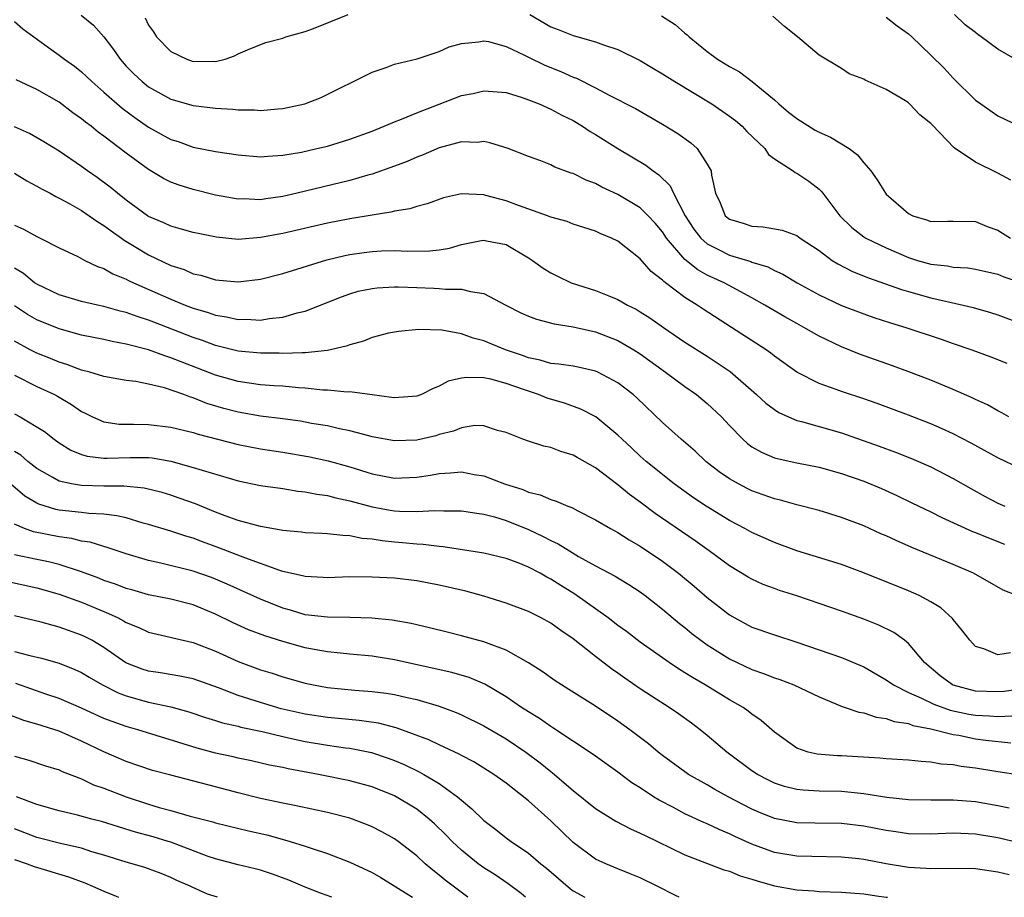
# Model space of a CAD drawing. Units: inches. Extents: x 2646000 to 2649000, y 1473000 to 1476000.
# Drawn here: x 2647467 to 2647556, y 1473000 to 1473079 of the extents above; entities that cross this region are included whole.
import ezdxf

# ---------------------------------------------------------------- set-up
doc = ezdxf.new("R2010")
doc.units = ezdxf.units.IN
doc.header["$MEASUREMENT"] = 0
doc.layers.add('LD26461473_2ft', color=232, linetype='Continuous')

msp = doc.modelspace()

# ---------------------------------------------------------------- linework, layer by layer
at = {"layer": 'LD26461473_2ft'}
for points, elevation in [([(2647472.954, 1473078.954), (2647474.061, 1473078.061), (2647475.005, 1473077.005), (2647475.872, 1473075.872), (2647476.44, 1473075), (2647477, 1473074.387), (2647477.685, 1473073.685), (2647478.41, 1473073), (2647479, 1473072.536), (2647481, 1473071.426), (2647483, 1473070.847), (2647485, 1473070.61), (2647486.529, 1473070.529), (2647487, 1473070.478), (2647488.466, 1473070.466), (2647489, 1473070.427), (2647490.573, 1473070.572), (2647491, 1473070.592), (2647492.984, 1473071.016), (2647494.435, 1473071.565), (2647499, 1473073.836), (2647500.263, 1473074.263), (2647501, 1473074.549), (2647503.049, 1473075.049), (2647505, 1473075.693), (2647505.898, 1473076.102), (2647507, 1473076.416), (2647508.556, 1473076.556), (2647509, 1473076.653), (2647509.42, 1473076.58), (2647511, 1473076.14), (2647512.634, 1473075.366), (2647513, 1473075.172), (2647514.459, 1473074.459), (2647515.9, 1473073.9), (2647517, 1473073.405), (2647517.303, 1473073.303), (2647519, 1473072.439), (2647520.227, 1473071.773), (2647522.579, 1473070.579), (2647525, 1473069.198), (2647526.362, 1473068.362), (2647527.514, 1473067.514), (2647528.097, 1473067), (2647529, 1473065.596), (2647529.331, 1473065), (2647529.378, 1473064.622), (2647529.74, 1473063), (2647530.144, 1473062.144), (2647530.606, 1473061), (2647531, 1473060.673), (2647532.291, 1473060.291), (2647533, 1473060.059), (2647534.01, 1473060.01), (2647535.707, 1473059.707), (2647537, 1473059.232), (2647537.306, 1473059), (2647539, 1473057.874), (2647540.178, 1473057), (2647540.678, 1473056.678), (2647541.999, 1473056), (2647543.425, 1473055.424), (2647546.38, 1473054.38), (2647547, 1473054.201), (2647549, 1473053.657), (2647551.913, 1473053), (2647552.782, 1473052.782), (2647554.334, 1473052.334), (2647555, 1473052.115), (2647557, 1473051.39)], 8828), ([(2647478.697, 1473078.697), (2647479, 1473078.063), (2647479.449, 1473077.449), (2647479.713, 1473077), (2647481, 1473075.691), (2647482.406, 1473075), (2647483, 1473074.799), (2647484.823, 1473074.823), (2647485, 1473074.806), (2647485.85, 1473075), (2647486.681, 1473075.319), (2647487, 1473075.492), (2647488.059, 1473075.94), (2647489.49, 1473076.51), (2647491, 1473076.89), (2647491.287, 1473077), (2647493, 1473077.487), (2647493.759, 1473077.759), (2647496.845, 1473079)], 8830), ([(2647513.132, 1473079), (2647515, 1473077.892), (2647515.652, 1473077.652), (2647517, 1473077.11), (2647519, 1473076.571), (2647519.7, 1473076.3), (2647521, 1473075.878), (2647523, 1473074.878), (2647524.174, 1473074.174), (2647525, 1473073.704), (2647526.084, 1473073), (2647529.398, 1473071), (2647531, 1473069.905), (2647531.515, 1473069.515), (2647532.115, 1473069), (2647532.546, 1473068.546), (2647534.139, 1473067), (2647534.483, 1473066.482), (2647535, 1473066.093), (2647536.675, 1473065), (2647536.857, 1473064.856), (2647537, 1473064.806), (2647538.084, 1473064.084), (2647539, 1473063.38), (2647539.197, 1473063.197), (2647539.332, 1473063), (2647540.86, 1473061), (2647541.942, 1473059.942), (2647543, 1473059.119), (2647543.184, 1473059), (2647545, 1473058.12), (2647547, 1473057.253), (2647547.804, 1473057), (2647549, 1473056.663), (2647550.502, 1473056.502), (2647551, 1473056.405), (2647552.321, 1473056.321), (2647553, 1473056.203), (2647555, 1473055.753), (2647555.539, 1473055.539), (2647557, 1473055.063)], 8830), ([(2647524.895, 1473078.895), (2647526.11, 1473078.11), (2647527, 1473077.33), (2647527.19, 1473077.19), (2647527.382, 1473077), (2647529, 1473075.703), (2647529.911, 1473075), (2647530.602, 1473074.602), (2647531, 1473074.339), (2647531.872, 1473073.872), (2647533.012, 1473073.012), (2647535, 1473071.358), (2647535.396, 1473071), (2647536.268, 1473070.268), (2647537, 1473069.682), (2647538.658, 1473068.658), (2647539, 1473068.478), (2647540.021, 1473068.021), (2647541.686, 1473067), (2647542.437, 1473066.437), (2647543, 1473065.716), (2647543.642, 1473065), (2647544.211, 1473064.211), (2647544.935, 1473063), (2647545, 1473062.929), (2647547, 1473061.191), (2647547.388, 1473061), (2647548.628, 1473060.628), (2647549, 1473060.481), (2647550.513, 1473060.513), (2647551, 1473060.495), (2647553, 1473060.479), (2647554.041, 1473060.041), (2647555, 1473059.713), (2647555.428, 1473059.428), (2647556.129, 1473059)], 8832), ([(2647556.175, 1473064.175), (2647555, 1473064.791), (2647553, 1473065.783), (2647551.086, 1473067.086), (2647549.118, 1473069.118), (2647549, 1473069.262), (2647548.013, 1473070.013), (2647547.103, 1473071), (2647547, 1473071.09), (2647546.731, 1473071.269), (2647545, 1473072.293), (2647543.12, 1473073.12), (2647543, 1473073.218), (2647541.687, 1473073.687), (2647541, 1473074.165), (2647539, 1473075.377), (2647537.081, 1473077), (2647535.921, 1473077.921), (2647534.867, 1473078.867)], 8834), ([(2647545, 1473078.77), (2647546, 1473078), (2647547, 1473077.263), (2647547.307, 1473077), (2647549, 1473075.371), (2647550.19, 1473074.19), (2647551, 1473073.313), (2647553, 1473071.348), (2647553.474, 1473071), (2647555, 1473069.943), (2647556.947, 1473069)], 8836), ([(2647556.567, 1473075), (2647555, 1473075.908), (2647553.522, 1473077), (2647553.2, 1473077.201), (2647553, 1473077.388), (2647552.086, 1473078.086), (2647551.13, 1473079)], 8838), ([(2647467, 1473078.369), (2647467.733, 1473077.733), (2647470.045, 1473076.045), (2647471, 1473075.379), (2647471.482, 1473075), (2647472.367, 1473074.367), (2647473, 1473073.861), (2647473.453, 1473073.453), (2647473.907, 1473073), (2647475, 1473072.067), (2647476.631, 1473070.631), (2647477.773, 1473069.773), (2647479, 1473068.914), (2647481, 1473067.822), (2647481.63, 1473067.63), (2647483, 1473067.134), (2647485, 1473066.74), (2647487, 1473066.446), (2647489, 1473066.277), (2647489.661, 1473066.339), (2647491, 1473066.403), (2647492.693, 1473066.693), (2647494.052, 1473067), (2647495, 1473067.233), (2647497, 1473067.843), (2647499, 1473068.575), (2647500.081, 1473069), (2647501, 1473069.396), (2647501.63, 1473069.63), (2647503, 1473070.213), (2647506.454, 1473071.546), (2647507, 1473071.741), (2647508.054, 1473071.946), (2647509, 1473072.178), (2647511, 1473072.009), (2647512.424, 1473071.576), (2647513, 1473071.378), (2647513.946, 1473071), (2647514.667, 1473070.667), (2647515, 1473070.542), (2647515.994, 1473069.995), (2647517, 1473069.503), (2647517.838, 1473069), (2647518.531, 1473068.531), (2647519, 1473068.261), (2647521, 1473066.997), (2647523.507, 1473065.507), (2647524.151, 1473065), (2647524.664, 1473064.664), (2647525.675, 1473063.675), (2647525.973, 1473063), (2647527.014, 1473061), (2647527.801, 1473059.801), (2647528.409, 1473059), (2647529, 1473058.479), (2647530.015, 1473057.985), (2647531, 1473057.477), (2647532.898, 1473056.898), (2647533, 1473056.852), (2647534.414, 1473056.415), (2647535, 1473056.106), (2647535.774, 1473055.774), (2647537.05, 1473055), (2647539, 1473053.915), (2647541, 1473052.974), (2647543, 1473052.202), (2647543.894, 1473051.895), (2647545.407, 1473051.407), (2647546.775, 1473051), (2647549.942, 1473049.942), (2647551, 1473049.564), (2647552.675, 1473049), (2647554.371, 1473048.371), (2647555.797, 1473047.797)], 8826), ([(2647555.985, 1473043), (2647555.353, 1473043.353), (2647555, 1473043.523), (2647554.062, 1473044.062), (2647553, 1473044.54), (2647552.699, 1473044.699), (2647551, 1473045.442), (2647549, 1473046.267), (2647547.027, 1473047.027), (2647545.567, 1473047.567), (2647542.613, 1473048.612), (2647541, 1473049.263), (2647539, 1473050.227), (2647537.645, 1473051), (2647537, 1473051.338), (2647535.933, 1473051.933), (2647534.153, 1473053), (2647533, 1473053.656), (2647531.614, 1473054.386), (2647530.502, 1473055), (2647529, 1473055.69), (2647528.15, 1473056.15), (2647527, 1473057.093), (2647525.349, 1473059), (2647525, 1473059.543), (2647524.333, 1473060.333), (2647523.717, 1473061), (2647523, 1473061.71), (2647521, 1473062.896), (2647519.563, 1473063.563), (2647519, 1473063.873), (2647518.168, 1473064.168), (2647517, 1473064.762), (2647516.813, 1473064.813), (2647515.35, 1473065.35), (2647515, 1473065.546), (2647514.091, 1473065.909), (2647513, 1473066.294), (2647511.187, 1473067), (2647509.526, 1473067.526), (2647509, 1473067.624), (2647508.446, 1473067.554), (2647507, 1473067.603), (2647505, 1473067.072), (2647503.566, 1473066.434), (2647503, 1473066.234), (2647502.145, 1473065.855), (2647501, 1473065.417), (2647499, 1473064.711), (2647498.615, 1473064.615), (2647497, 1473064.145), (2647492.3, 1473063), (2647491, 1473062.707), (2647489.485, 1473062.515), (2647489, 1473062.43), (2647487.505, 1473062.495), (2647487, 1473062.488), (2647485, 1473062.85), (2647483, 1473063.333), (2647481.723, 1473063.723), (2647481, 1473063.998), (2647480.33, 1473064.331), (2647479, 1473065.133), (2647477, 1473066.585), (2647475, 1473068.113), (2647474.478, 1473068.479), (2647473.844, 1473069), (2647473.36, 1473069.36), (2647473, 1473069.67), (2647472.218, 1473070.218), (2647471, 1473071.154), (2647469, 1473072.302), (2647467.149, 1473073.149)], 8824), ([(2647557, 1473038.371), (2647555, 1473039.344), (2647552.628, 1473040.628), (2647551, 1473041.466), (2647549.947, 1473041.947), (2647549, 1473042.358), (2647547, 1473043.136), (2647544.189, 1473044.189), (2647543, 1473044.612), (2647541, 1473045.276), (2647540.546, 1473045.454), (2647539, 1473045.988), (2647537.007, 1473047.006), (2647535, 1473048.431), (2647534.69, 1473048.69), (2647534.256, 1473049), (2647531.171, 1473051), (2647528.622, 1473052.622), (2647528.078, 1473053), (2647527, 1473053.677), (2647525.272, 1473055), (2647525.109, 1473055.109), (2647525, 1473055.238), (2647523.991, 1473055.991), (2647523, 1473057.146), (2647521, 1473058.716), (2647520.441, 1473059), (2647519.412, 1473059.412), (2647519, 1473059.618), (2647517.94, 1473059.94), (2647517, 1473060.252), (2647516.465, 1473060.465), (2647515, 1473060.881), (2647514.713, 1473061), (2647512.093, 1473061.907), (2647511, 1473062.316), (2647509.186, 1473062.814), (2647509, 1473062.855), (2647507, 1473062.96), (2647505.393, 1473062.607), (2647503.932, 1473062.068), (2647503, 1473061.821), (2647502.391, 1473061.608), (2647501, 1473061.396), (2647500.692, 1473061.308), (2647499, 1473061.058), (2647497, 1473060.723), (2647495, 1473060.327), (2647491, 1473059.41), (2647489, 1473059.034), (2647487, 1473058.879), (2647485.066, 1473059.065), (2647483, 1473059.492), (2647481.837, 1473059.837), (2647481, 1473060.054), (2647480.362, 1473060.362), (2647479, 1473060.939), (2647478.907, 1473061), (2647477, 1473062.396), (2647476.21, 1473063), (2647475.551, 1473063.551), (2647474.407, 1473064.407), (2647473.54, 1473065), (2647473, 1473065.394), (2647471, 1473066.761), (2647469.617, 1473067.617), (2647468.349, 1473068.349), (2647467, 1473068.964)], 8822), ([(2647467, 1473064.806), (2647468.111, 1473064.111), (2647469, 1473063.655), (2647469.406, 1473063.406), (2647470.182, 1473063), (2647470.702, 1473062.702), (2647471, 1473062.577), (2647471.935, 1473062.065), (2647473, 1473061.449), (2647473.67, 1473061), (2647474.441, 1473060.441), (2647475, 1473060.124), (2647475.638, 1473059.638), (2647476.568, 1473059), (2647476.812, 1473058.812), (2647477.72, 1473058.28), (2647479, 1473057.491), (2647481, 1473056.545), (2647482.171, 1473056.171), (2647483, 1473055.805), (2647483.666, 1473055.667), (2647485, 1473055.26), (2647487, 1473055.08), (2647489, 1473055.304), (2647491, 1473055.818), (2647494.958, 1473057.042), (2647496.573, 1473057.427), (2647497, 1473057.512), (2647498.298, 1473057.702), (2647499, 1473057.797), (2647499.841, 1473057.841), (2647501, 1473057.872), (2647502.184, 1473057.815), (2647504.156, 1473057.844), (2647505, 1473057.94), (2647505.916, 1473058.084), (2647507, 1473058.409), (2647508.789, 1473058.789), (2647509, 1473058.815), (2647509.244, 1473058.755), (2647511, 1473058.414), (2647513, 1473057.228), (2647513.349, 1473057), (2647514.301, 1473056.301), (2647515, 1473055.878), (2647515.582, 1473055.582), (2647516.828, 1473055), (2647519, 1473054.315), (2647520.174, 1473053.826), (2647521, 1473053.512), (2647521.863, 1473053), (2647522.626, 1473052.626), (2647523, 1473052.401), (2647523.859, 1473051.859), (2647525.072, 1473051), (2647527, 1473049.695), (2647529, 1473048.421), (2647531.058, 1473047.058), (2647533.402, 1473045), (2647534.23, 1473044.23), (2647535, 1473043.643), (2647535.393, 1473043.393), (2647536.254, 1473043), (2647537, 1473042.684), (2647537.419, 1473042.581), (2647539, 1473042.133), (2647541, 1473041.559), (2647541.421, 1473041.421), (2647544.374, 1473040.374), (2647545.833, 1473039.833), (2647547.265, 1473039.266), (2647549, 1473038.511), (2647551, 1473037.494), (2647552.58, 1473036.58), (2647553.866, 1473035.867), (2647555, 1473035.278), (2647555.642, 1473035)], 8820), ([(2647467, 1473060.162), (2647467.805, 1473059.805), (2647469, 1473059.138), (2647469.301, 1473059), (2647471, 1473058.131), (2647472.661, 1473057.339), (2647473.301, 1473057), (2647474.44, 1473056.44), (2647475, 1473056.269), (2647475.798, 1473055.798), (2647477, 1473055.328), (2647477.209, 1473055.209), (2647477.647, 1473055), (2647481, 1473053.525), (2647482.282, 1473053), (2647483, 1473052.725), (2647484.339, 1473052.339), (2647485, 1473052.095), (2647485.957, 1473051.957), (2647487, 1473051.711), (2647487.728, 1473051.728), (2647489, 1473051.664), (2647489.8, 1473051.8), (2647491, 1473051.909), (2647492.295, 1473052.295), (2647493, 1473052.441), (2647496.249, 1473053.751), (2647497, 1473054.009), (2647497.767, 1473054.232), (2647499, 1473054.497), (2647499.447, 1473054.553), (2647501, 1473054.637), (2647501.364, 1473054.636), (2647503, 1473054.564), (2647504.517, 1473054.517), (2647505, 1473054.493), (2647505.573, 1473054.427), (2647507, 1473054.435), (2647507.798, 1473054.202), (2647509, 1473054.05), (2647510.975, 1473053), (2647512.32, 1473052.32), (2647513, 1473052.004), (2647513.728, 1473051.728), (2647515.309, 1473051.309), (2647517, 1473051.05), (2647519, 1473050.619), (2647521, 1473049.836), (2647522.427, 1473049), (2647523, 1473048.631), (2647525.254, 1473047), (2647527, 1473045.702), (2647528.031, 1473045), (2647529, 1473044.204), (2647530.274, 1473043), (2647531, 1473042.212), (2647532.171, 1473041), (2647532.61, 1473040.61), (2647533, 1473040.327), (2647533.836, 1473039.836), (2647535, 1473039.344), (2647535.261, 1473039.261), (2647537, 1473038.894), (2647539, 1473038.495), (2647541, 1473037.933), (2647543, 1473037.232), (2647544.576, 1473036.576), (2647545.958, 1473035.958), (2647547.312, 1473035.312), (2647549, 1473034.482), (2647549.977, 1473033.977), (2647552.741, 1473032.741), (2647553, 1473032.648), (2647554.161, 1473032.161), (2647555.606, 1473031.606)], 8818), ([(2647556.712, 1473027), (2647555.493, 1473027.493), (2647552.833, 1473029), (2647551, 1473029.788), (2647547.312, 1473031.312), (2647545.917, 1473031.917), (2647545, 1473032.347), (2647544.538, 1473032.538), (2647543, 1473033.232), (2647541, 1473034.003), (2647539, 1473034.614), (2647537, 1473035.126), (2647535.542, 1473035.542), (2647535, 1473035.659), (2647533, 1473036.379), (2647532.579, 1473036.579), (2647531.778, 1473037), (2647531, 1473037.442), (2647530.072, 1473038.072), (2647528.881, 1473039), (2647527.915, 1473039.915), (2647526.648, 1473041), (2647525, 1473042.486), (2647522.698, 1473044.697), (2647522.351, 1473045), (2647521, 1473046.048), (2647519.216, 1473047), (2647519, 1473047.099), (2647517.442, 1473047.442), (2647517, 1473047.522), (2647515.715, 1473047.714), (2647515, 1473047.772), (2647514.057, 1473048.057), (2647513, 1473048.273), (2647512.475, 1473048.475), (2647510.941, 1473049), (2647509, 1473049.808), (2647508.043, 1473050.043), (2647507, 1473050.432), (2647505.256, 1473050.744), (2647503.185, 1473050.815), (2647501.352, 1473050.648), (2647500.476, 1473050.476), (2647499, 1473050.093), (2647498.234, 1473049.766), (2647497, 1473049.451), (2647496.684, 1473049.316), (2647495, 1473048.942), (2647493, 1473048.726), (2647492.739, 1473048.739), (2647491, 1473048.671), (2647490.687, 1473048.687), (2647489, 1473048.688), (2647487, 1473048.873), (2647485, 1473049.373), (2647483.823, 1473049.823), (2647483, 1473050.098), (2647479.457, 1473051.457), (2647479, 1473051.647), (2647477.972, 1473051.972), (2647477, 1473052.345), (2647476.466, 1473052.466), (2647475, 1473052.886), (2647474.436, 1473053), (2647473, 1473053.329), (2647471, 1473053.905), (2647469, 1473054.858), (2647468.792, 1473055), (2647467.815, 1473055.815), (2647467, 1473056.293)], 8816), ([(2647556.122, 1473021.878), (2647555, 1473021.692), (2647553.757, 1473022.243), (2647553, 1473022.455), (2647552.499, 1473023), (2647551.845, 1473023.845), (2647551, 1473024.849), (2647550.939, 1473024.939), (2647549.896, 1473025.896), (2647549, 1473026.443), (2647547.955, 1473027), (2647547, 1473027.43), (2647542.929, 1473029.071), (2647541, 1473029.776), (2647537, 1473031.009), (2647535, 1473031.741), (2647533, 1473032.646), (2647532.37, 1473033), (2647531, 1473033.711), (2647528.891, 1473035), (2647527.76, 1473035.76), (2647526.042, 1473037), (2647523.541, 1473039), (2647523, 1473039.478), (2647522.211, 1473040.211), (2647521.368, 1473041), (2647521, 1473041.368), (2647519.01, 1473043.01), (2647517.694, 1473043.694), (2647516.218, 1473044.218), (2647514.675, 1473044.675), (2647513.902, 1473045), (2647513, 1473045.286), (2647512.542, 1473045.458), (2647511, 1473045.989), (2647509.639, 1473046.361), (2647509, 1473046.478), (2647507.467, 1473046.533), (2647507, 1473046.457), (2647505.823, 1473046.177), (2647505, 1473045.738), (2647504.452, 1473045.548), (2647503.411, 1473045), (2647503, 1473044.838), (2647501, 1473044.689), (2647500.743, 1473044.743), (2647499, 1473044.954), (2647497, 1473045.229), (2647496.78, 1473045.22), (2647495, 1473045.388), (2647494.606, 1473045.394), (2647493, 1473045.558), (2647492.414, 1473045.586), (2647491, 1473045.729), (2647490.232, 1473045.768), (2647489, 1473045.876), (2647488, 1473046), (2647487, 1473046.15), (2647485, 1473046.717), (2647483.361, 1473047.361), (2647481.91, 1473047.91), (2647481, 1473048.287), (2647480.444, 1473048.444), (2647479, 1473048.995), (2647477, 1473049.515), (2647475.728, 1473049.728), (2647475, 1473049.906), (2647473, 1473050.305), (2647471, 1473050.867), (2647469, 1473051.691), (2647468.165, 1473052.165), (2647467, 1473052.94)], 8814), ([(2647557, 1473018.616), (2647555.573, 1473018.427), (2647555, 1473018.387), (2647553, 1473018.448), (2647551, 1473018.97), (2647550.932, 1473019), (2647549.83, 1473019.831), (2647548.425, 1473021), (2647547, 1473022.713), (2647546.655, 1473023), (2647545.697, 1473023.697), (2647544.36, 1473024.36), (2647543, 1473024.906), (2647541, 1473025.617), (2647539, 1473026.306), (2647537, 1473026.981), (2647535.464, 1473027.464), (2647535, 1473027.625), (2647534.003, 1473028.003), (2647533, 1473028.46), (2647532.659, 1473028.659), (2647531, 1473029.675), (2647529.177, 1473031), (2647527.903, 1473031.903), (2647524.341, 1473034.341), (2647523, 1473035.349), (2647522.04, 1473036.04), (2647521, 1473036.905), (2647519, 1473038.42), (2647517.345, 1473039.345), (2647517, 1473039.555), (2647515.892, 1473039.892), (2647515, 1473040.244), (2647514.383, 1473040.383), (2647513, 1473040.816), (2647512.477, 1473041), (2647511, 1473041.588), (2647510.219, 1473041.781), (2647509, 1473042.184), (2647508.208, 1473042.208), (2647507, 1473042.008), (2647506.295, 1473041.705), (2647505, 1473041.405), (2647504.693, 1473041.307), (2647503, 1473040.907), (2647501, 1473040.836), (2647499, 1473041.222), (2647498.714, 1473041.286), (2647497, 1473041.751), (2647496.076, 1473041.924), (2647495, 1473042.18), (2647493.588, 1473042.412), (2647492.596, 1473042.596), (2647491, 1473042.814), (2647489, 1473043.06), (2647487, 1473043.403), (2647485.741, 1473043.741), (2647484.205, 1473044.206), (2647483, 1473044.7), (2647482.76, 1473044.76), (2647482.139, 1473045), (2647480.415, 1473045.585), (2647479, 1473045.911), (2647477.846, 1473046.154), (2647477, 1473046.255), (2647475, 1473046.61), (2647473.739, 1473047), (2647473, 1473047.187), (2647471.694, 1473047.693), (2647471, 1473047.899), (2647470.219, 1473048.219), (2647469, 1473048.689), (2647468.4, 1473049), (2647467, 1473049.772)], 8812), ([(2647467, 1473046.727), (2647469, 1473045.701), (2647470.569, 1473045), (2647470.851, 1473044.851), (2647472.11, 1473044.11), (2647473, 1473043.481), (2647473.332, 1473043.333), (2647473.969, 1473043), (2647475, 1473042.536), (2647476.354, 1473042.355), (2647477, 1473042.336), (2647477.65, 1473042.35), (2647479, 1473042.322), (2647481, 1473042.082), (2647483, 1473041.585), (2647483.436, 1473041.436), (2647487, 1473040.524), (2647489, 1473040.149), (2647491, 1473039.851), (2647493.422, 1473039.422), (2647495.057, 1473039.057), (2647497, 1473038.522), (2647499, 1473037.912), (2647501, 1473037.523), (2647503, 1473037.593), (2647504.224, 1473037.776), (2647505, 1473037.926), (2647506.024, 1473037.976), (2647507, 1473038.076), (2647508.15, 1473037.85), (2647509, 1473037.708), (2647510.858, 1473037), (2647512.489, 1473036.489), (2647513, 1473036.269), (2647514.032, 1473036.032), (2647515, 1473035.592), (2647515.462, 1473035.462), (2647516.51, 1473035), (2647516.876, 1473034.876), (2647517.416, 1473034.584), (2647519, 1473033.795), (2647520.33, 1473033), (2647521, 1473032.643), (2647521.996, 1473031.996), (2647523, 1473031.437), (2647525, 1473030.08), (2647526.426, 1473029), (2647527.835, 1473027.835), (2647529, 1473026.833), (2647531, 1473025.273), (2647531.471, 1473025), (2647533, 1473024.185), (2647535, 1473023.479), (2647537, 1473022.844), (2647541, 1473021.467), (2647543, 1473020.613), (2647545, 1473019.476), (2647545.652, 1473019), (2647547, 1473018.334), (2647548.177, 1473017.823), (2647549.279, 1473017.279), (2647550.75, 1473016.75), (2647552.401, 1473016.401), (2647553, 1473016.294), (2647554.245, 1473016.245), (2647555, 1473016.175), (2647556.255, 1473016.255)], 8810), ([(2647467, 1473043.275), (2647467.497, 1473043), (2647469.674, 1473041.674), (2647470.545, 1473041), (2647471, 1473040.684), (2647472.031, 1473040.03), (2647473, 1473039.637), (2647473.487, 1473039.487), (2647475, 1473039.304), (2647475.296, 1473039.296), (2647477.363, 1473039.363), (2647479, 1473039.354), (2647479.32, 1473039.32), (2647481, 1473039.032), (2647483, 1473038.477), (2647483.787, 1473038.213), (2647487, 1473037.267), (2647489, 1473036.85), (2647491, 1473036.574), (2647492.356, 1473036.356), (2647493, 1473036.298), (2647494.067, 1473036.067), (2647495, 1473035.955), (2647495.744, 1473035.744), (2647497, 1473035.486), (2647499, 1473034.932), (2647500.632, 1473034.631), (2647501, 1473034.575), (2647501.456, 1473034.544), (2647503, 1473034.523), (2647504.626, 1473034.627), (2647505.419, 1473034.581), (2647507, 1473034.587), (2647508.371, 1473034.371), (2647509, 1473034.29), (2647509.959, 1473034.041), (2647511, 1473033.718), (2647513, 1473032.921), (2647514.305, 1473032.304), (2647515, 1473031.937), (2647515.646, 1473031.646), (2647516.661, 1473031), (2647517.487, 1473030.513), (2647519, 1473029.678), (2647520.746, 1473028.746), (2647521, 1473028.577), (2647521.989, 1473027.989), (2647523, 1473027.325), (2647523.439, 1473027), (2647525, 1473025.787), (2647526.512, 1473024.512), (2647527, 1473024.135), (2647527.62, 1473023.62), (2647528.426, 1473023), (2647529, 1473022.597), (2647531, 1473021.352), (2647533, 1473020.401), (2647534.041, 1473020.042), (2647535, 1473019.641), (2647535.484, 1473019.484), (2647536.74, 1473019), (2647539, 1473017.933), (2647541.074, 1473017.074), (2647541.324, 1473017), (2647542.557, 1473016.557), (2647543, 1473016.497), (2647544.11, 1473016.11), (2647545, 1473016.013), (2647545.723, 1473015.723), (2647547, 1473015.546), (2647547.385, 1473015.385), (2647549, 1473015.09), (2647551, 1473014.583), (2647551.498, 1473014.502), (2647553, 1473014.185), (2647553.936, 1473014.064), (2647556.169, 1473013.831)], 8808), ([(2647557, 1473010.926), (2647555, 1473011.22), (2647553, 1473011.543), (2647551.705, 1473011.705), (2647551, 1473011.85), (2647549.926, 1473011.926), (2647549, 1473012.1), (2647548.139, 1473012.139), (2647547, 1473012.267), (2647545, 1473012.391), (2647544.452, 1473012.452), (2647541, 1473012.658), (2647540.666, 1473012.666), (2647538.818, 1473012.818), (2647538.026, 1473013), (2647537, 1473013.341), (2647535, 1473014.776), (2647533.826, 1473015.826), (2647533, 1473016.394), (2647532.668, 1473016.668), (2647532.201, 1473017), (2647531, 1473017.681), (2647528.817, 1473019), (2647527.667, 1473019.667), (2647527, 1473020.101), (2647526.437, 1473020.437), (2647525.598, 1473021), (2647523, 1473022.846), (2647521.778, 1473023.778), (2647521, 1473024.325), (2647520.116, 1473025), (2647517.138, 1473027.138), (2647515.895, 1473027.895), (2647515, 1473028.482), (2647514.651, 1473028.651), (2647514.053, 1473029), (2647513, 1473029.553), (2647512.072, 1473029.928), (2647511, 1473030.331), (2647509, 1473030.8), (2647505.362, 1473031.362), (2647505, 1473031.387), (2647503.575, 1473031.574), (2647503, 1473031.597), (2647501.727, 1473031.727), (2647501, 1473031.778), (2647499.895, 1473031.895), (2647499, 1473032.048), (2647498.118, 1473032.118), (2647497, 1473032.36), (2647496.368, 1473032.368), (2647495, 1473032.539), (2647494.543, 1473032.544), (2647493, 1473032.62), (2647492.672, 1473032.672), (2647491, 1473032.819), (2647490.861, 1473032.861), (2647489, 1473033.184), (2647487, 1473033.731), (2647485.863, 1473034.137), (2647485, 1473034.468), (2647483.199, 1473035.198), (2647481.732, 1473035.732), (2647481, 1473035.98), (2647480.219, 1473036.219), (2647478.61, 1473036.61), (2647476.786, 1473036.786), (2647475, 1473036.79), (2647473, 1473036.849), (2647472.093, 1473037), (2647471, 1473037.236), (2647470.425, 1473037.574), (2647469, 1473038.369), (2647468.202, 1473039), (2647467.564, 1473039.564), (2647467, 1473039.897)], 8806), ([(2647556.016, 1473007.985), (2647555, 1473008.199), (2647553, 1473008.547), (2647551, 1473008.703), (2647550.693, 1473008.693), (2647549, 1473008.703), (2647547, 1473008.734), (2647545.077, 1473008.924), (2647543, 1473009.265), (2647541, 1473009.479), (2647539, 1473009.507), (2647537.581, 1473009.581), (2647537, 1473009.64), (2647535.917, 1473009.917), (2647535, 1473010.227), (2647534.474, 1473010.475), (2647533.487, 1473011), (2647533, 1473011.329), (2647530.737, 1473013), (2647529, 1473014.488), (2647528.366, 1473015), (2647527.579, 1473015.579), (2647526.422, 1473016.422), (2647525.591, 1473017), (2647524, 1473018), (2647523, 1473018.662), (2647521.608, 1473019.608), (2647521, 1473020.051), (2647520.436, 1473020.437), (2647519, 1473021.547), (2647517, 1473023.124), (2647515.879, 1473023.879), (2647515, 1473024.524), (2647514.125, 1473025), (2647513, 1473025.564), (2647511, 1473026.337), (2647509, 1473026.955), (2647507.388, 1473027.387), (2647505, 1473027.94), (2647503, 1473028.313), (2647501, 1473028.548), (2647499, 1473028.664), (2647497, 1473028.669), (2647495, 1473028.601), (2647494.635, 1473028.634), (2647493, 1473028.699), (2647492.772, 1473028.772), (2647491, 1473029.171), (2647490.757, 1473029.243), (2647487.624, 1473030.376), (2647485.289, 1473031.289), (2647483.819, 1473031.819), (2647483, 1473032.131), (2647482.319, 1473032.319), (2647481, 1473032.758), (2647479, 1473033.371), (2647478.509, 1473033.491), (2647477, 1473033.945), (2647476.152, 1473034.152), (2647475, 1473034.288), (2647473.641, 1473034.359), (2647473, 1473034.444), (2647471, 1473034.655), (2647470.71, 1473034.71), (2647469.176, 1473035.176), (2647469, 1473035.263), (2647467.911, 1473035.91), (2647466.638, 1473037)], 8804), ([(2647557, 1473004.858), (2647555, 1473005.319), (2647553, 1473005.659), (2647551.7, 1473005.7), (2647551, 1473005.741), (2647549, 1473005.663), (2647547, 1473005.691), (2647545.86, 1473005.86), (2647545, 1473005.967), (2647543, 1473006.365), (2647541, 1473006.611), (2647538.63, 1473006.63), (2647537, 1473006.667), (2647535, 1473007.056), (2647533.612, 1473007.612), (2647533, 1473007.888), (2647530.86, 1473009), (2647529.66, 1473009.66), (2647529, 1473010.053), (2647527.324, 1473011), (2647525, 1473012.676), (2647524.588, 1473013), (2647523.731, 1473013.731), (2647522.054, 1473015), (2647521, 1473015.757), (2647519, 1473017.092), (2647516.601, 1473018.601), (2647515.941, 1473019), (2647515.374, 1473019.374), (2647514.215, 1473020.215), (2647512.993, 1473020.993), (2647511, 1473022.11), (2647509.238, 1473022.762), (2647509, 1473022.867), (2647507, 1473023.412), (2647505.716, 1473023.715), (2647504.126, 1473024.126), (2647503, 1473024.381), (2647502.507, 1473024.507), (2647500.8, 1473024.799), (2647498.973, 1473024.973), (2647497, 1473025.034), (2647495, 1473025.062), (2647493, 1473025.293), (2647491.686, 1473025.686), (2647491, 1473025.869), (2647489, 1473026.671), (2647486.029, 1473028.029), (2647485, 1473028.467), (2647484.619, 1473028.618), (2647483, 1473029.195), (2647480.087, 1473029.913), (2647479, 1473030.138), (2647477, 1473030.74), (2647475.303, 1473031.303), (2647475, 1473031.38), (2647473.768, 1473031.768), (2647473, 1473031.882), (2647472.117, 1473032.117), (2647471, 1473032.261), (2647468.712, 1473032.712), (2647467.898, 1473033), (2647467, 1473033.378)], 8802), ([(2647556.002, 1473002.002), (2647555, 1473002.252), (2647553, 1473002.551), (2647550.591, 1473002.591), (2647549, 1473002.541), (2647548.582, 1473002.582), (2647547, 1473002.668), (2647545, 1473003.007), (2647543, 1473003.384), (2647542.563, 1473003.437), (2647541, 1473003.598), (2647538.354, 1473003.646), (2647537, 1473003.688), (2647535, 1473004.022), (2647533, 1473004.748), (2647531.449, 1473005.449), (2647531, 1473005.677), (2647530.058, 1473006.058), (2647529, 1473006.581), (2647528.7, 1473006.7), (2647527, 1473007.485), (2647525.971, 1473008.029), (2647524.684, 1473008.684), (2647524.18, 1473009), (2647523, 1473009.79), (2647522.259, 1473010.259), (2647521, 1473011.212), (2647519, 1473012.628), (2647518.79, 1473012.79), (2647515.18, 1473015.179), (2647515, 1473015.281), (2647513.996, 1473015.996), (2647513, 1473016.595), (2647512.379, 1473017), (2647511, 1473017.947), (2647509.082, 1473019.082), (2647507.678, 1473019.678), (2647506.131, 1473020.131), (2647501, 1473021.257), (2647499, 1473021.571), (2647497, 1473021.769), (2647496.164, 1473021.836), (2647495, 1473021.977), (2647493.825, 1473022.175), (2647493, 1473022.34), (2647491, 1473022.895), (2647489.399, 1473023.399), (2647487.946, 1473023.946), (2647486.562, 1473024.563), (2647485, 1473025.326), (2647483, 1473026.175), (2647481, 1473026.691), (2647479, 1473027.076), (2647477.505, 1473027.505), (2647477, 1473027.636), (2647476.026, 1473028.026), (2647475, 1473028.358), (2647474.545, 1473028.546), (2647473, 1473029.116), (2647471, 1473029.783), (2647470.03, 1473030.03), (2647469, 1473030.235), (2647467, 1473030.663)], 8800), ([(2647466.293, 1473028.293), (2647469, 1473027.682), (2647471, 1473027.135), (2647473, 1473026.41), (2647475, 1473025.57), (2647475.412, 1473025.412), (2647476.27, 1473025), (2647476.749, 1473024.75), (2647477, 1473024.587), (2647478.131, 1473024.131), (2647479, 1473023.72), (2647483, 1473022.811), (2647485, 1473022.03), (2647487, 1473021.113), (2647489, 1473020.36), (2647490.045, 1473020.045), (2647491, 1473019.736), (2647493, 1473019.162), (2647493.763, 1473019), (2647495, 1473018.772), (2647497.47, 1473018.53), (2647499, 1473018.41), (2647500.265, 1473018.266), (2647501, 1473018.136), (2647502.133, 1473017.867), (2647503, 1473017.699), (2647505, 1473017.108), (2647506.536, 1473016.536), (2647507, 1473016.331), (2647509, 1473015.357), (2647511, 1473014.192), (2647512.771, 1473013), (2647514.04, 1473012.041), (2647515, 1473011.251), (2647515.146, 1473011.146), (2647517, 1473009.551), (2647519, 1473007.959), (2647520.818, 1473006.818), (2647522.121, 1473006.121), (2647523, 1473005.752), (2647523.488, 1473005.488), (2647524.536, 1473005), (2647527, 1473003.808), (2647530.467, 1473002.467), (2647531, 1473002.331), (2647531.929, 1473001.929), (2647533, 1473001.632), (2647533.467, 1473001.467), (2647535, 1473001.022), (2647537, 1473000.666), (2647538.572, 1473000.572), (2647539, 1473000.531), (2647541, 1473000.467), (2647543, 1473000.318), (2647544.134, 1473000.134), (2647545, 1473000.02), (2647545.112, 1473000)], 8798), ([(2647526.491, 1473000), (2647526.159, 1473000.159), (2647524.508, 1473001), (2647523, 1473001.73), (2647522.106, 1473002.106), (2647521, 1473002.542), (2647519.922, 1473003), (2647519, 1473003.426), (2647517, 1473004.911), (2647515, 1473006.849), (2647513, 1473008.629), (2647511, 1473010.202), (2647509.909, 1473011), (2647508.116, 1473012.116), (2647507, 1473012.689), (2647506.806, 1473012.806), (2647505, 1473013.645), (2647504.087, 1473014.087), (2647501.158, 1473015.158), (2647499.574, 1473015.574), (2647497.835, 1473015.835), (2647496.006, 1473016.006), (2647495, 1473016.081), (2647493, 1473016.383), (2647490.875, 1473016.875), (2647489, 1473017.419), (2647487, 1473018.065), (2647485.241, 1473018.759), (2647483, 1473019.553), (2647481.795, 1473019.796), (2647480.074, 1473020.074), (2647479, 1473020.228), (2647478.417, 1473020.417), (2647476.974, 1473020.974), (2647475, 1473022.341), (2647473.905, 1473023), (2647473.321, 1473023.321), (2647473, 1473023.472), (2647471, 1473024.184), (2647469.371, 1473024.629), (2647467, 1473025.181)], 8796), ([(2647467, 1473021.999), (2647468.358, 1473021.642), (2647469.408, 1473021.408), (2647471, 1473020.945), (2647472.392, 1473020.392), (2647473, 1473020.116), (2647473.688, 1473019.689), (2647474.873, 1473019), (2647476.286, 1473018.286), (2647477, 1473018.024), (2647479, 1473017.476), (2647481, 1473017.043), (2647482.602, 1473016.602), (2647484.096, 1473016.096), (2647485, 1473015.834), (2647485.622, 1473015.622), (2647487, 1473015.312), (2647487.24, 1473015.24), (2647489.174, 1473014.826), (2647491, 1473014.376), (2647491.783, 1473014.217), (2647493, 1473013.935), (2647495, 1473013.608), (2647496.626, 1473013.374), (2647497, 1473013.335), (2647498.947, 1473012.947), (2647500.445, 1473012.446), (2647501, 1473012.241), (2647501.873, 1473011.873), (2647503.227, 1473011.227), (2647503.633, 1473011), (2647505, 1473010.182), (2647506.658, 1473009), (2647507, 1473008.691), (2647507.928, 1473007.928), (2647509, 1473006.864), (2647510.065, 1473006.065), (2647511, 1473005.325), (2647511.439, 1473005), (2647513, 1473003.954), (2647514.108, 1473003), (2647514.603, 1473002.604), (2647515.672, 1473001.672), (2647516.763, 1473000.762), (2647517, 1473000.591), (2647518.027, 1473000)], 8794), ([(2647512.741, 1473000), (2647512.328, 1473000.328), (2647511.191, 1473001.192), (2647510.006, 1473002.006), (2647509, 1473002.638), (2647508.506, 1473003), (2647507, 1473004.218), (2647506.162, 1473005), (2647505.598, 1473005.598), (2647504.585, 1473006.585), (2647504.119, 1473007), (2647503, 1473007.881), (2647501, 1473009.076), (2647499, 1473009.876), (2647497, 1473010.423), (2647494.209, 1473011), (2647491.494, 1473011.494), (2647491, 1473011.612), (2647489.827, 1473011.827), (2647488.202, 1473012.201), (2647487, 1473012.447), (2647486.563, 1473012.563), (2647485, 1473012.906), (2647483.341, 1473013.341), (2647478.038, 1473015), (2647477, 1473015.285), (2647475.728, 1473015.728), (2647475, 1473016.014), (2647473, 1473016.936), (2647471, 1473017.795), (2647469.812, 1473018.187), (2647467.119, 1473019.119)], 8792), ([(2647507.57, 1473000), (2647505.537, 1473001.537), (2647505, 1473001.994), (2647504.429, 1473002.429), (2647503.76, 1473003), (2647503, 1473003.705), (2647501.327, 1473005), (2647501, 1473005.235), (2647499.86, 1473005.86), (2647499, 1473006.301), (2647498.514, 1473006.513), (2647497, 1473007.071), (2647495, 1473007.584), (2647492.196, 1473008.196), (2647491, 1473008.417), (2647489, 1473008.838), (2647487, 1473009.35), (2647485, 1473009.898), (2647481, 1473010.922), (2647479.361, 1473011.361), (2647477, 1473012.153), (2647475, 1473013.007), (2647473, 1473013.969), (2647471, 1473014.862), (2647469, 1473015.507), (2647467.832, 1473015.832), (2647466.379, 1473016.379)], 8790), ([(2647467, 1473012.637), (2647468.276, 1473012.276), (2647469.779, 1473011.779), (2647471, 1473011.403), (2647471.269, 1473011.269), (2647473, 1473010.603), (2647474.079, 1473010.079), (2647475, 1473009.761), (2647476.98, 1473008.98), (2647479, 1473008.326), (2647479.956, 1473008.044), (2647481, 1473007.771), (2647482.728, 1473007.272), (2647484.747, 1473006.747), (2647485, 1473006.658), (2647487.94, 1473005.941), (2647489.578, 1473005.577), (2647491.156, 1473005.156), (2647491.674, 1473005), (2647493, 1473004.583), (2647493.646, 1473004.353), (2647495, 1473003.925), (2647497, 1473003.156), (2647499, 1473002.221), (2647499.784, 1473001.784), (2647502.24, 1473000.24), (2647502.602, 1473000)], 8788), ([(2647495.404, 1473000), (2647494.382, 1473000.382), (2647493, 1473000.912), (2647491.537, 1473001.536), (2647490.073, 1473002.073), (2647489, 1473002.416), (2647488.543, 1473002.544), (2647487, 1473002.914), (2647485, 1473003.435), (2647484.34, 1473003.66), (2647481, 1473004.925), (2647480.763, 1473005), (2647479.408, 1473005.408), (2647477.829, 1473005.828), (2647476.296, 1473006.296), (2647474.78, 1473006.78), (2647473.922, 1473007), (2647472.643, 1473007.357), (2647471, 1473007.727), (2647469, 1473008.3), (2647467.183, 1473009)], 8786), ([(2647485.176, 1473000), (2647484.275, 1473000.275), (2647482.901, 1473000.901), (2647482.726, 1473001), (2647481.518, 1473001.517), (2647481, 1473001.774), (2647480.123, 1473002.124), (2647478.668, 1473002.668), (2647477.525, 1473003), (2647477, 1473003.137), (2647475, 1473003.765), (2647473.919, 1473004.081), (2647473, 1473004.385), (2647471.225, 1473004.775), (2647469, 1473005.339), (2647467, 1473006.121)], 8784), ([(2647467, 1473003.37), (2647468.117, 1473003), (2647468.755, 1473002.756), (2647471.822, 1473001.822), (2647473.286, 1473001.286), (2647473.978, 1473001), (2647475, 1473000.545), (2647476.1, 1473000.1), (2647476.304, 1473000)], 8782)]:
    msp.add_lwpolyline(points, dxfattribs=dict(at, elevation=elevation))

doc.saveas('drawing.dxf')
